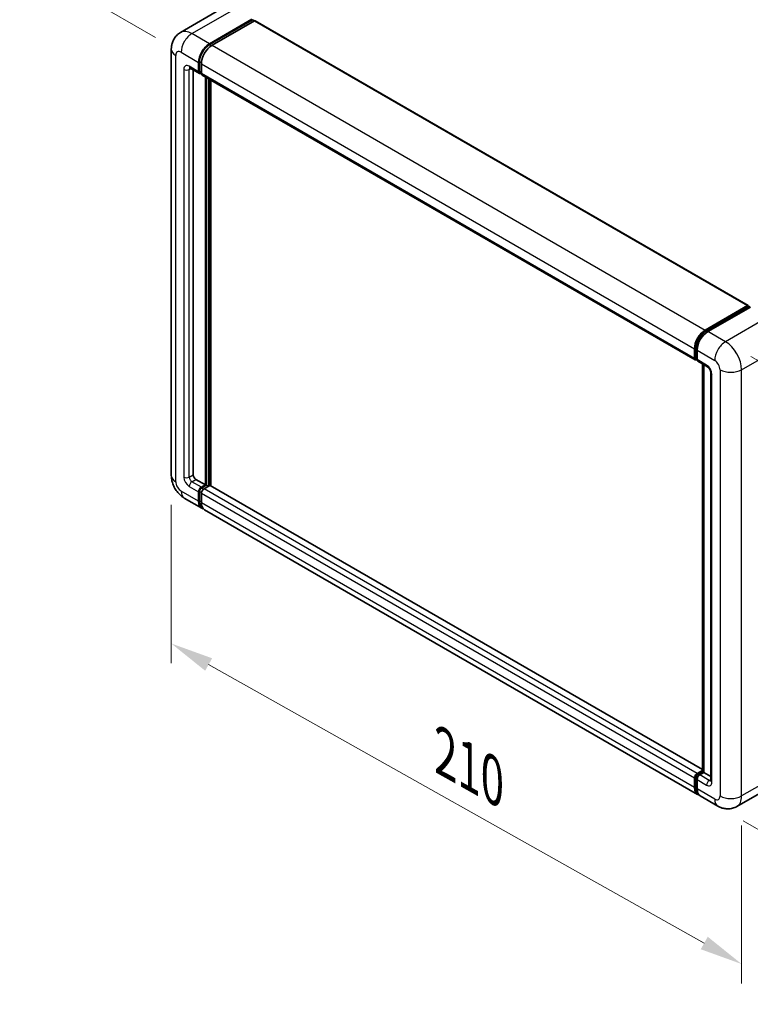
# Model space of a CAD drawing. Units: millimetres. Extents: x 0 to 8672, y 0 to 1124.
# Drawn here: x 728 to 899, y 181 to 410 of the extents above; entities that cross this region are included whole.
import ezdxf

# ---------------------------------------------------------------- set-up
doc = ezdxf.new("R2010")
doc.units = ezdxf.units.MM
doc.header["$LTSCALE"] = 4
doc.layers.get('Defpoints').update_dxf_attribs({"lineweight": 25})
for name, color, linetype, lineweight in [('Dimension (ISO)', 7, 'Continuous', 18), ('Visible (ISO)', 7, 'Continuous', 35), ('Visible Narrow (ISO)', 7, 'Continuous', 25)]:
    doc.layers.add(name, color=color, linetype=linetype, lineweight=lineweight)
doc.styles.add('Note Text (TK)', font='txt')
doc.dimstyles.new('Default - Method 1b (TK)', dxfattribs={"dimscale": 4, "dimtxt": 2.5, "dimasz": 2.5, "dimexe": 1, "dimexo": 1.5, "dimgap": 1, "dimtad": 1, "dimtoh": 1, "dimrnd": 1e-08, "dimdsep": 46, "dimtxsty": 'Note Text (TK)', "dimcen": 0.09, "dimdle": 5, "dimclrd": 100, "dimclre": 100, "dimclrt": 7, "dimadec": 1, "dimazin": 1, "dimtfac": 1, "dimtmove": 0, "dimatfit": 3, "dimfxl": 1, "dimtolj": 1, "dimlwd": -1, "dimlwe": -1, "dimarcsym": 0})

# ---------------------------------------------------------------- blocks, each defined once
blk = doc.blocks.new('*D24')
at = {"layer": 'Defpoints', "color": 0}
for p in [(908.35, 525.59), (942.29, 506), (766.13, 402.83)]:
    blk.add_point(p, dxfattribs=at)
at = {"layer": 'Dimension (ISO)', "color": 100}
for p, q in [((936.32, 509.45), (904.37, 527.89)), ((741.08, 427.34), (899.73, 520.53)), ((760.16, 406.28), (728.47, 424.57))]:
    blk.add_line(p, q, dxfattribs=at)
for points in [[(898.88, 521.97), (900.57, 519.09), (908.35, 525.59)], [(740.23, 428.77), (741.92, 425.9), (732.45, 422.27)]]:
    blk.add_solid(points, dxfattribs=at)
at = {"layer": 'Dimension (ISO)', "color": 7, "insert": (807.02, 476.51), "char_height": 10, "attachment_point": 4, "rotation": 30.4297, "style": 'Note Text (TK)'}
blk.add_mtext('\\A1;{\\Q-29.570;\\W0.820;\\H0.816x; \\fＭＳ Ｐゴシック|b0|i0;\\H10.0000;280}', dxfattribs=at)
blk = doc.blocks.new('*D25')
at = {"layer": 'Defpoints', "color": 0}
for p in [(763.83, 304.12), (896.87, 229.37), (896.87, 190.17)]:
    blk.add_point(p, dxfattribs=at)
at = {"layer": 'Dimension (ISO)', "color": 100}
for p, q in [((763.83, 297.24), (763.83, 260.34)), ((772.55, 260.03), (888.15, 195.07)), ((896.87, 222.48), (896.87, 185.59))]:
    blk.add_line(p, q, dxfattribs=at)
for points in [[(773.37, 261.48), (771.73, 258.58), (763.83, 264.93)], [(888.97, 196.53), (887.33, 193.62), (896.87, 190.17)]]:
    blk.add_solid(points, dxfattribs=at)
at = {"layer": 'Dimension (ISO)', "color": 7, "insert": (825.82, 240.42), "char_height": 10, "attachment_point": 4, "rotation": 330.6675, "style": 'Note Text (TK)'}
blk.add_mtext('\\A1;{\\Q-29.332;\\W0.822;\\H0.816x; \\fＭＳ Ｐゴシック|b0|i0;\\H10.0000;210}', dxfattribs=at)
blk = doc.blocks.new('*D26')
at = {"layer": 'Defpoints', "color": 0}
for p in [(893.1, 335.33), (891.32, 227.01), (984.66, 173.12)]:
    blk.add_point(p, dxfattribs=at)
at = {"layer": 'Dimension (ISO)', "color": 100}
for p, q in [((899.04, 331.9), (990.4, 279.15)), ((986.27, 271.44), (984.82, 183.12)), ((897.26, 223.58), (988.62, 170.84))]:
    blk.add_line(p, q, dxfattribs=at)
for points in [[(984.6, 271.47), (987.94, 271.42), (986.43, 281.44)], [(983.15, 183.15), (986.49, 183.1), (984.66, 173.12)]]:
    blk.add_solid(points, dxfattribs=at)
at = {"layer": 'Dimension (ISO)', "color": 7, "insert": (976.34, 214.52), "char_height": 10, "attachment_point": 4, "rotation": 89.0597, "style": 'Note Text (TK)'}
blk.add_mtext('\\A1;{\\Q29.060;\\W0.824;\\H0.816x; \\fＭＳ Ｐゴシック|b0|i0;\\H10.0000;149}', dxfattribs=at)

msp = doc.modelspace()

# ---------------------------------------------------------------- linework, layer by layer
at = {"layer": 'Visible (ISO)'}
for p, q in [((775.8788, 413.1611), (765.9793, 407.4457)), ((772.7315, 404.8227), (782.631, 410.5382)), ((772.7315, 404.605), (782.7881, 410.4112)), ((783.2281, 410.1572), (773.36, 404.4598)), ((782.7881, 410.4475), (782.7881, 410.4112)), ((782.7881, 410.4112), (783.2281, 410.1572)), ((783.3614, 410.1704), (898.3841, 343.762)), ((763.8334, 403.5526), (763.8334, 304.1215)), ((770.2173, 398.2908), (770.2173, 400.4681)), ((770.4059, 398.3996), (770.4059, 400.577)), ((770.8459, 400.1052), (770.8459, 397.9279)), ((768.2015, 399.154), (770.4014, 397.8839)), ((768.9603, 398.7159), (768.9603, 304.3029)), ((770.8459, 397.9352), (770.5348, 398.1148)), ((771.03, 397.521), (886.0527, 331.1126)), ((771.7887, 301.9442), (771.7887, 397.0829)), ((771.9772, 301.8353), (771.9772, 396.9741)), ((773.0458, 301.744), (773.0458, 396.3571)), ((888.3827, 338.0515), (898.2508, 343.7488)), ((888.4288, 337.754), (898.4854, 343.5602)), ((898.9108, 343.404), (889.0113, 337.6886)), ((898.4394, 343.6399), (898.4394, 343.5336)), ((898.5965, 343.5492), (898.8793, 343.3859)), ((885.8686, 331.5195), (885.8686, 333.6968)), ((886.1492, 331.6284), (886.1492, 333.8057)), ((886.4971, 333.3339), (886.4971, 331.1566)), ((886.3431, 331.2528), (886.4971, 331.1639)), ((886.6812, 330.7497), (888.8811, 329.4796)), ((887.7205, 235.0109), (887.7205, 330.1496)), ((888.0685, 329.9488), (888.0685, 234.81)), ((889.6937, 328.0721), (889.6937, 232.9956)), ((769.5888, 303.2143), (771.7887, 301.9442)), ((770.8459, 301.3998), (771.7887, 301.9442)), ((770.8459, 301.1821), (771.9772, 301.8353)), ((772.7943, 301.799), (771.4744, 301.0369)), ((772.4172, 301.5813), (771.9772, 301.8353)), ((887.7205, 235.5365), (772.9277, 301.8122)), ((766.8682, 298.865), (770.9537, 296.5062)), ((770.2173, 298.1338), (770.2173, 300.3112)), ((770.4059, 298.2427), (770.4059, 300.42)), ((770.8459, 299.9483), (770.8459, 297.771)), ((886.605, 229.7349), (771.5823, 296.1433)), ((886.4971, 234.6286), (887.7205, 235.3349)), ((886.5431, 234.3311), (887.7205, 235.0109)), ((888.0685, 234.81), (887.1257, 234.2657)), ((887.7856, 234.9733), (887.7205, 235.0109)), ((887.7856, 234.9733), (888.0685, 234.81)), ((888.0685, 234.81), (889.6937, 233.8717)), ((885.8686, 231.3626), (885.8686, 233.5399)), ((886.1492, 231.4714), (886.1492, 233.6488)), ((886.4971, 233.177), (886.4971, 230.9997)), ((905.6629, 232.6407), (895.7634, 226.9252)), ((891.319, 227.0133), (887.2335, 229.372))]:
    msp.add_line(p, q, dxfattribs=at)
for centre, major_axis, start_param, end_param in [((783.2281, 409.9394), (0.1333, 0.2309), 0, 0.78539816), ((772.7315, 401.9196), (1.7778, 3.0792), 0.78539816, 2.35619449), ((772.7315, 401.9196), (1.6444, 2.8483), 0.78539816, 2.35619449), ((773.36, 401.5567), (-1.7778, -3.0792), 3.92699082, 5.49778714), ((770.8459, 398.6537), (-0.4444, -0.7698), 5.49778714, 7.06858347), ((770.8459, 398.6537), (-0.3111, -0.5389), 5.49778714, 6.28318531), ((771.4744, 398.2908), (-0.4444, -0.7698), 5.49778714, 6.28318531), ((898.2508, 343.5311), (0.1333, 0.2309), 5.49778714, 7.06858347), ((898.5965, 343.3678), (-0.1111, 0.1925), 5.49778714, 6.28318531), ((888.3827, 335.1484), (1.7778, 3.0792), 0.78539816, 2.35619449), ((889.0113, 334.7855), (-1.7778, -3.0792), 3.92699082, 5.49778714), ((886.4971, 331.8824), (-0.4444, -0.7698), 5.49778714, 7.06858347), ((887.1257, 331.5195), (-0.4444, -0.7698), 5.49778714, 6.28318531), ((769.5888, 303.94), (0.4444, -0.7698), 3.92699082, 5.49778714), ((770.8459, 300.6741), (0.4444, 0.7698), 0.78539816, 2.35619449), ((770.8459, 300.6741), (0.3111, 0.5389), 0.78539816, 2.35619449), ((771.4744, 300.3112), (-0.4444, -0.7698), 3.92699082, 5.49778714), ((772.7943, 301.5813), (0.1333, 0.2309), 0, 0.78539816), ((772.7315, 299.5854), (-1.7778, -3.0792), 5.49778714, 6.46089591), ((772.7315, 299.5854), (-1.6444, -2.8483), 5.49778714, 6.25355893), ((773.36, 299.2225), (-1.7778, -3.0792), 5.49778714, 6.28318531), ((886.4971, 233.9028), (0.4444, 0.7698), 0.78539816, 2.35619449), ((887.1257, 233.5399), (-0.4444, -0.7698), 3.92699082, 5.49778714), ((888.3827, 232.8141), (-1.7778, -3.0792), 5.49778714, 6.46089591), ((889.0113, 232.4512), (-1.7778, -3.0792), 5.49778714, 6.28318531)]:
    msp.add_ellipse(centre, major_axis=major_axis, ratio=0.57735027, start_param=start_param, end_param=end_param, dxfattribs=at)
for points, knots in [([(763.8334, 403.5526), (763.8334, 403.7899), (763.8492, 404.0369), (763.926, 404.5524), (763.987, 404.821), (764.1731, 405.375), (764.2986, 405.6606), (764.6343, 406.2275), (764.8452, 406.5086), (765.3547, 407.0242), (765.6535, 407.2576), (765.9793, 407.4457)], [4.71238898, 4.71238898, 4.71238898, 4.71238898, 4.869468613, 4.869468613, 5.026548246, 5.026548246, 5.183627878, 5.183627878, 5.340707511, 5.340707511, 5.497787144, 5.497787144, 5.497787144, 5.497787144]), ([(768.0772, 399.2065), (768.0772, 399.2065), (768.0786, 399.2063), (768.088, 399.2044), (768.1025, 399.2007), (768.1438, 399.1844), (768.1706, 399.1718), (768.2015, 399.154)], [5.902696792, 5.902696792, 5.902696792, 5.902696792, 5.969026042, 5.969026042, 6.126105675, 6.126105675, 6.283185307, 6.283185307, 6.283185307, 6.283185307]), ([(886.1492, 333.8057), (886.1492, 334.088), (886.1877, 334.388), (886.3354, 334.998), (886.4446, 335.3081), (886.723, 335.9113), (886.8922, 336.2043), (887.2753, 336.747), (887.4893, 336.9966), (887.9438, 337.4295), (888.1842, 337.6128), (888.4288, 337.754)], [3.14159265, 3.14159265, 3.14159265, 3.14159265, 3.45575192, 3.45575192, 3.76991118, 3.76991118, 4.08407045, 4.08407045, 4.39822972, 4.39822972, 4.71238898, 4.71238898, 4.71238898, 4.71238898]), ([(886.3431, 331.2528), (886.3152, 331.2689), (886.2896, 331.2889), (886.2452, 331.3338), (886.2264, 331.3587), (886.1957, 331.4106), (886.1837, 331.4375), (886.1655, 331.4918), (886.1592, 331.5192), (886.151, 331.5739), (886.1492, 331.6012), (886.1492, 331.6284)], [2.35619449, 2.35619449, 2.35619449, 2.35619449, 2.513274123, 2.513274123, 2.670353756, 2.670353756, 2.827433388, 2.827433388, 2.984513021, 2.984513021, 3.141592654, 3.141592654, 3.141592654, 3.141592654]), ([(888.8811, 329.4796), (888.9218, 329.4561), (888.9695, 329.4235), (889.0749, 329.3372), (889.1329, 329.282), (889.2514, 329.1509), (889.3117, 329.0737), (889.4249, 328.9049), (889.4775, 328.8129), (889.5666, 328.6269), (889.6033, 328.533), (889.6568, 328.3582), (889.6744, 328.2771), (889.6909, 328.1556), (889.6937, 328.1103), (889.6937, 328.0721)], [3.14159265, 3.14159265, 3.14159265, 3.14159265, 3.34831632, 3.34831632, 3.57177779, 3.57177779, 3.8108324, 3.8108324, 4.05880671, 4.05880671, 4.30647121, 4.30647121, 4.54413512, 4.54413512, 4.71238898, 4.71238898, 4.71238898, 4.71238898]), ([(766.8682, 298.865), (766.4573, 299.1022), (766.1109, 299.3738), (765.4996, 299.9561), (765.2351, 300.2678), (764.77, 300.9265), (764.5696, 301.2736), (764.2317, 302.0058), (764.094, 302.3906), (763.8954, 303.2112), (763.8334, 303.647), (763.8334, 304.1215)], [3.14159265, 3.14159265, 3.14159265, 3.14159265, 3.45575192, 3.45575192, 3.76991118, 3.76991118, 4.08407045, 4.08407045, 4.39822972, 4.39822972, 4.71238898, 4.71238898, 4.71238898, 4.71238898]), ([(886.1492, 233.6488), (886.1492, 233.7031), (886.1565, 233.757), (886.1821, 233.8629), (886.2005, 233.9149), (886.2468, 234.0152), (886.2746, 234.0634), (886.3383, 234.1536), (886.3741, 234.1955), (886.453, 234.2707), (886.4961, 234.3039), (886.5431, 234.3311)], [3.14159265, 3.14159265, 3.14159265, 3.14159265, 3.45575192, 3.45575192, 3.76991118, 3.76991118, 4.08407045, 4.08407045, 4.39822972, 4.39822972, 4.71238898, 4.71238898, 4.71238898, 4.71238898]), ([(889.6937, 232.9956), (889.6937, 232.9599), (889.6912, 232.9304), (889.6847, 232.8864), (889.6807, 232.8721), (889.6776, 232.8629), (889.677, 232.8616), (889.677, 232.8616)], [4.71238898, 4.71238898, 4.71238898, 4.71238898, 4.869468613, 4.869468613, 5.026548246, 5.026548246, 5.092877496, 5.092877496, 5.092877496, 5.092877496]), ([(886.6701, 230.0414), (886.6556, 230.0548), (886.6414, 230.0685), (886.5472, 230.1638), (886.4767, 230.2563), (886.3564, 230.4595), (886.3065, 230.5702), (886.2273, 230.8061), (886.1978, 230.9314), (886.1588, 231.1934), (886.1492, 231.3303), (886.1492, 231.4714)], [2.486038708, 2.486038708, 2.486038708, 2.486038708, 2.513274123, 2.513274123, 2.670353756, 2.670353756, 2.827433388, 2.827433388, 2.984513021, 2.984513021, 3.141592654, 3.141592654, 3.141592654, 3.141592654]), ([(895.7634, 226.9252), (895.4377, 226.7371), (895.0861, 226.595), (894.3848, 226.4116), (894.036, 226.3695), (893.3772, 226.3622), (893.0671, 226.3963), (892.4943, 226.5121), (892.2311, 226.5937), (891.7463, 226.7849), (891.5244, 226.8947), (891.319, 227.0133)], [5.497787144, 5.497787144, 5.497787144, 5.497787144, 5.654866776, 5.654866776, 5.811946409, 5.811946409, 5.969026042, 5.969026042, 6.126105675, 6.126105675, 6.283185307, 6.283185307, 6.283185307, 6.283185307])]:
    msp.add_open_spline(points, degree=3, knots=knots, dxfattribs=at)
at = {"layer": 'Visible Narrow (ISO)'}
for p, q in [((768.646, 407.1815), (778.5455, 412.897)), ((783.2281, 410.1572), (898.2508, 343.7488)), ((772.7315, 404.8227), (768.646, 407.1815)), ((773.1781, 404.3472), (772.7315, 404.605)), ((773.36, 404.4598), (888.3827, 338.0515)), ((764.8748, 302.6699), (764.8748, 402.1011)), ((766.1318, 402.8269), (770.2173, 400.4681)), ((770.8525, 400.3191), (770.4059, 400.577)), ((770.8459, 400.1052), (885.8686, 333.6968)), ((766.7604, 398.8351), (766.7604, 303.7586)), ((770.2173, 398.2908), (768.0174, 399.5609)), ((768.0174, 398.8351), (768.3856, 399.0477)), ((768.0174, 303.7586), (768.0174, 398.8351)), ((770.8459, 398.1456), (770.4059, 398.3996)), ((770.8459, 397.9279), (885.8686, 331.5195)), ((772.4486, 396.7019), (772.4486, 301.5994)), ((772.7629, 301.7809), (772.7629, 396.5204)), ((888.5399, 337.743), (898.5965, 343.5492)), ((902.9963, 341.0453), (893.0968, 335.3298)), ((888.5399, 337.743), (888.8293, 337.5759)), ((893.0968, 335.3298), (889.0113, 337.6886)), ((886.2143, 331.5376), (886.2143, 333.715)), ((886.2143, 333.715), (886.5037, 333.5478)), ((886.4971, 333.3339), (890.5826, 330.9752)), ((896.868, 328.7978), (906.7675, 334.5133)), ((886.2143, 331.5376), (886.4971, 331.3743)), ((888.697, 329.8865), (886.4971, 331.1566)), ((887.7856, 234.9733), (887.7856, 330.1121)), ((891.8397, 328.7978), (891.8397, 229.3667)), ((896.868, 229.3667), (896.868, 328.7978)), ((889.9541, 232.6327), (889.9541, 327.7092)), ((768.0174, 303.7586), (768.9603, 304.3029)), ((768.646, 302.6699), (769.5888, 303.2143)), ((768.0174, 301.5813), (770.2173, 300.3112)), ((770.8459, 301.3998), (768.646, 302.6699)), ((771.3082, 300.9152), (770.8459, 301.1821)), ((886.4971, 234.6286), (771.4744, 301.0369)), ((887.7205, 235.4463), (772.7943, 301.799)), ((770.2173, 298.1338), (766.1318, 300.4926)), ((770.8682, 300.1531), (770.4059, 300.42)), ((885.8686, 233.5399), (770.8459, 299.9483)), ((770.8459, 297.9887), (770.4059, 298.2427)), ((885.8686, 231.3626), (770.8459, 297.771)), ((886.6543, 234.3201), (887.7856, 234.9733)), ((886.6543, 234.3201), (886.9595, 234.1439)), ((889.3255, 232.9956), (887.1257, 234.2657)), ((906.7675, 235.0822), (896.868, 229.3667)), ((886.2143, 231.3807), (886.2143, 233.558)), ((886.2143, 233.558), (886.5195, 233.3818)), ((886.4971, 233.177), (888.697, 231.9069)), ((889.3255, 232.9956), (889.6937, 233.2081)), ((886.2143, 231.3807), (886.4971, 231.2174)), ((890.5826, 228.6409), (886.4971, 230.9997))]:
    msp.add_line(p, q, dxfattribs=at)
for centre, major_axis, start_param, end_param in [((768.646, 402.8269), (-2.6667, 4.6188), 5.49778714, 6.28318531), ((768.646, 404.2784), (1.7778, 3.0792), 0.78539816, 2.35619449), ((767.3889, 403.5526), (-3.5556, 0), 0, 0.78539816), ((766.1318, 401.3753), (-0.8889, 1.5396), 5.49778714, 7.06858347), ((773.2029, 401.6475), (-1.6444, -2.8483), 4.1299989, 5.29477906), ((768.0174, 398.1093), (-0.8889, 1.5396), 5.49778714, 7.06858347), ((767.3889, 399.198), (-0.8889, 0), 0.78539816, 2.35619449), ((768.646, 399.9238), (-0.4444, -0.7698), 5.49778714, 6.28318531), ((768.646, 398.4722), (-0.4444, 0.7698), 0.16790573, 0.78539816), ((888.5399, 335.0576), (1.6444, 2.8483), 0.78539816, 2.35619449), ((888.5399, 337.5616), (-0.1111, 0.1925), 5.49778714, 6.28318531), ((893.0968, 332.4267), (1.7778, 3.0792), 0.78539816, 2.35619449), ((893.0968, 330.9752), (-2.6667, 4.6188), 3.92699082, 5.49778714), ((886.3714, 333.8057), (-0.2222, 0), 0, 0.78539816), ((886.3714, 331.6284), (-0.2222, 0), 0, 0.78539816), ((886.6543, 331.7917), (-0.3111, -0.5389), 5.49778714, 6.28318531), ((890.5826, 329.5236), (0.8889, -1.5396), 0.78539816, 2.35619449), ((889.3255, 330.2494), (-0.4444, -0.7698), 5.49778714, 6.28318531), ((888.697, 328.4349), (-0.8889, 1.5396), 3.92699082, 5.49778714), ((894.3539, 330.2494), (3.5556, 0), 3.92699082, 5.49778714), ((890.5826, 328.0721), (-0.8889, 0), 0, 0.78539816), ((767.3889, 304.1215), (-3.5556, 0), 0, 0.78539816), ((768.0174, 303.0328), (0.8889, -1.5396), 3.92699082, 5.49778714), ((767.3889, 304.1215), (-0.8889, 0), 0.78539816, 2.35619449), ((768.646, 303.3957), (-0.4444, 0.7698), 0.78539816, 2.35619449), ((766.1318, 301.9442), (-0.8889, 1.5396), 0.78539816, 2.35619449), ((768.646, 301.9442), (-0.4444, -0.7698), 3.92699082, 5.49778714), ((771.3173, 300.4019), (-0.3111, -0.5389), 4.0327783, 5.39199966), ((768.646, 301.9442), (-1.7778, -3.0792), 5.49778714, 6.28318531), ((886.6543, 233.8121), (0.3111, 0.5389), 0.78539816, 2.35619449), ((886.6543, 234.1387), (-0.1111, 0.1925), 5.49778714, 6.28318531), ((886.3714, 233.6488), (-0.2222, 0), 0, 0.78539816), ((889.3255, 232.2698), (-0.4444, -0.7698), 3.92699082, 5.49778714), ((888.697, 233.3585), (0.8889, -1.5396), 5.49778714, 7.06858347), ((889.3255, 233.7213), (0.4444, -0.7698), 5.49778714, 6.11527958), ((890.5826, 232.9956), (-0.8889, 0), 0, 0.78539816), ((886.3714, 231.4714), (-0.2222, 0), 0, 0.78539816), ((888.5399, 232.7234), (-1.6444, -2.8483), 5.49778714, 6.13162893), ((890.5826, 230.0925), (0.8889, -1.5396), 5.49778714, 7.06858347), ((893.0968, 230.0925), (-1.7778, -3.0792), 5.49778714, 6.28318531), ((894.3539, 230.8182), (3.5556, 0), 3.92699082, 5.49778714), ((893.0968, 231.544), (2.6667, -4.6188), 0, 0.78539816)]:
    msp.add_ellipse(centre, major_axis=major_axis, ratio=0.57735027, start_param=start_param, end_param=end_param, dxfattribs=at)

# ---------------------------------------------------------------- dimensions: what is measured, and where the dimension line sits
at = {"layer": 'Dimension (ISO)', "color": 100}
for base, p1, p2, angle, text, override, picture, middle in [((908.3515, 525.5936), (766.1318, 402.8269), (942.2927, 505.9977), 210.42972, '{\\Q-29.570;\\W0.820;\\H0.816x; \\fＭＳ Ｐゴシック|b0|i0;\\H10.0000;280}', {"dimgap": 1, "dimtoh": 0, "dimdec": 2, "dimlfac": 1.370882, "dimtol": 0, "dimlim": 0, "dimtp": 0, "dimtm": 0, "dimtdec": 2, "dimtofl": 0, "dimatfit": 1}, '*D24', (820.402, 473.9326)), ((984.6571, 173.1245), (893.0968, 335.3298), (891.319, 227.0133), 89.0597, '{\\Q29.060;\\W0.824;\\H0.816x; \\fＭＳ Ｐゴシック|b0|i0;\\H10.0000;149}', {"dimgap": 1, "dimtoh": 0, "dimdec": 2, "dimlfac": 1.364848, "dimtol": 0, "dimlim": 0, "dimtp": 0, "dimtm": 0, "dimtdec": 2, "dimtofl": 0, "dimatfit": 1}, '*D26', (985.546, 227.2828)), ((896.868, 190.1749), (763.8334, 304.1215), (896.868, 229.3667), 150.66751, '{\\Q-29.332;\\W0.822;\\H0.816x; \\fＭＳ Ｐゴシック|b0|i0;\\H10.0000;210}', {"dimgap": 1, "dimtoh": 0, "dimdec": 2, "dimlfac": 1.368602, "dimtol": 0, "dimlim": 0, "dimtp": 0, "dimtm": 0, "dimtdec": 2, "dimtofl": 0, "dimatfit": 1}, '*D25', (830.3507, 227.5523))]:
    dim = msp.add_linear_dim(base=base, p1=p1, p2=p2, angle=angle, text=text, dimstyle='Default - Method 1b (TK)', override=override, dxfattribs=at)
    dim.commit()
    dim.dimension.update_dxf_attribs({"geometry": picture, "text_midpoint": middle, "dimtype": 160})

doc.saveas('drawing.dxf')
